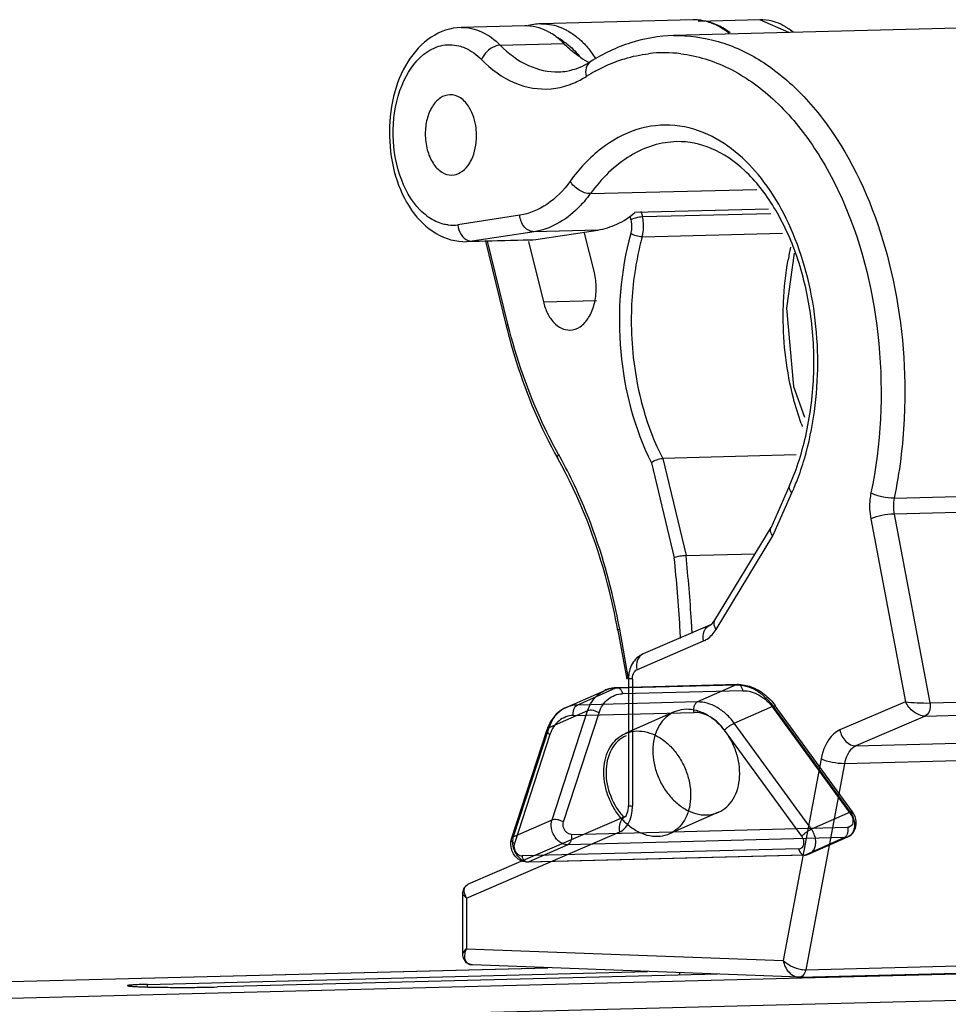
# Model space of a CAD drawing. Units: inches. Extents: x 0 to 160, y 0 to 100.
# Drawn here: x 126 to 131, y 73 to 77 of the extents above; entities that cross this region are included whole.
import ezdxf

# ---------------------------------------------------------------- set-up
doc = ezdxf.new("R2010")
doc.units = ezdxf.units.IN
doc.header["$MEASUREMENT"] = 0
doc.layers.add('02___PRT_ALL_AXES', color=7, linetype='Continuous')

msp = doc.modelspace()

# ---------------------------------------------------------------- linework, layer by layer
at = {"linetype": 'Continuous'}
for p, q in [((129.6323, 77.2067), (128.9232, 77.1885)), ((129.9454, 77.2072), (129.6569, 77.1998)), ((130.0812, 77.1473), (129.9448, 77.2072)), ((128.8485, 77.179), (128.5516, 77.1714)), ((130.9365, 77.1693), (129.5426, 77.1335)), ((128.734, 77.0886), (129.031, 77.0962)), ((129.1547, 76.396), (129.9308, 76.416)), ((129.9851, 76.3238), (129.3628, 76.3078)), ((129.3908, 76.3147), (129.3972, 76.2887)), ((128.8254, 76.2953), (128.5364, 76.2508)), ((129.3393, 76.2913), (129.3435, 76.2745)), ((129.3972, 76.2887), (129.9967, 76.3041)), ((128.8921, 76.2185), (128.6031, 76.174)), ((129.1891, 76.2261), (128.8921, 76.2185)), ((128.9001, 76.1817), (129.1891, 76.2261)), ((128.8742, 76.1793), (128.5772, 76.1717)), ((128.6031, 76.174), (128.5772, 76.1717)), ((128.6031, 76.174), (128.9001, 76.1817)), ((128.6648, 76.174), (128.7623, 75.7787)), ((128.7702, 75.7873), (128.6748, 76.1742)), ((128.8657, 76.1732), (128.9352, 75.8913)), ((128.8742, 76.1793), (128.9001, 76.1817)), ((129.1732, 76.0276), (129.1279, 76.211)), ((129.3963, 76.1946), (130.0513, 76.2114)), ((128.9352, 75.8913), (129.1834, 75.8976)), ((130.1151, 75.1766), (129.492, 75.1606)), ((129.4396, 75.1407), (129.5463, 74.6971)), ((129.492, 75.1606), (129.601, 74.7071)), ((130.084, 75.034), (129.9962, 74.8359)), ((130.0061, 74.7989), (130.0954, 75.0006)), ((130.5722, 74.9752), (131.2428, 74.9924)), ((131.0513, 74.9135), (130.5717, 74.9012)), ((130.5717, 74.9012), (130.7388, 74.0196)), ((130.4629, 74.8789), (130.6247, 74.0252)), ((129.9974, 74.8382), (129.7342, 74.4054)), ((129.7409, 74.3629), (130.0061, 74.7989)), ((129.601, 74.7071), (129.9228, 74.7154)), ((129.7124, 74.3826), (129.4011, 74.2486)), ((129.2829, 74.3574), (129.324, 74.1312)), ((129.3333, 74.1329), (129.2914, 74.3637)), ((129.3717, 74.1747), (129.6829, 74.3087)), ((129.8412, 74.1054), (129.28, 74.0909)), ((129.3324, 74.1328), (129.3324, 73.5401)), ((129.3506, 74.1312), (129.3506, 73.5386)), ((129.0415, 73.9983), (129.2223, 74.0782)), ((129.0927, 74.0096), (129.2736, 74.0895)), ((129.2736, 74.0895), (129.8348, 74.1039)), ((129.8662, 74.0766), (129.305, 74.0622)), ((129.8348, 74.1039), (129.6539, 74.0241)), ((129.6539, 74.0241), (129.0927, 74.0096)), ((130.6247, 74.0252), (130.3189, 73.8934)), ((130.7388, 74.0196), (131.7748, 74.0462)), ((129.1415, 73.9829), (128.9607, 73.9031)), ((128.9756, 73.4741), (129.1415, 73.9829)), ((129.029, 73.4646), (129.1949, 73.9734)), ((129.0761, 73.9611), (129.6373, 73.9755)), ((129.5455, 73.9775), (129.3165, 73.8765)), ((129.8259, 73.9253), (130.0067, 74.0052)), ((130.0067, 74.0052), (130.3675, 73.5099)), ((130.0095, 73.9943), (130.3702, 73.4991)), ((130.378, 73.5116), (130.0173, 74.0069)), ((130.7173, 73.9582), (131.8236, 73.9867)), ((130.1866, 73.43), (129.8259, 73.9253)), ((130.7173, 73.9582), (130.3939, 73.819)), ((128.7866, 73.3863), (128.9526, 73.8951)), ((128.9607, 73.9031), (128.7947, 73.3943)), ((130.1412, 73.398), (129.7805, 73.8932)), ((128.966, 73.8723), (128.8, 73.3635)), ((130.3939, 73.819), (131.7877, 73.8548)), ((130.2313, 73.7586), (130.0547, 72.8176)), ((131.734, 73.7721), (130.3401, 73.7363)), ((130.3401, 73.7363), (130.1597, 72.7748)), ((129.7522, 73.5093), (129.5232, 73.4082)), ((130.3675, 73.5099), (130.1866, 73.43)), ((129.3214, 73.4914), (128.5846, 73.1742)), ((128.7947, 73.3943), (128.9756, 73.4741)), ((128.5764, 73.1095), (129.2919, 73.4175)), ((129.0657, 73.4065), (130.3562, 73.4397)), ((130.3396, 73.3912), (129.049, 73.358)), ((130.1587, 73.3113), (130.3396, 73.3912)), ((130.1758, 73.3151), (130.3567, 73.395)), ((130.1273, 73.3386), (128.8367, 73.3055)), ((129.049, 73.358), (128.8681, 73.2782)), ((130.1523, 73.3099), (128.8618, 73.2767)), ((128.8681, 73.2782), (130.1587, 73.3113)), ((128.5583, 73.134), (128.5583, 73.1342)), ((128.5583, 73.1342), (128.5583, 72.8433)), ((128.5764, 73.1095), (128.5764, 72.8728)), ((128.5764, 72.8728), (130.0547, 72.8176)), ((134.864, 72.8564), (119.8046, 72.4694)), ((124.4377, 72.6677), (128.956, 72.7838)), ((124.4377, 72.6678), (128.9544, 72.7838)), ((130.1291, 72.74), (128.6059, 72.7969)), ((130.1291, 72.74), (131.5229, 72.7758)), ((130.1597, 72.7748), (131.5536, 72.8106)), ((134.9394, 72.7355), (119.88, 72.3485))]:
    msp.add_line(p, q, dxfattribs=at)
for points in [[(130.1059, 76.1187), (130.0693, 75.862), (130.103, 75.4966), (130.1535, 75.3524)], [(128.5866, 73.175), (128.5636, 73.1555), (128.5583, 73.134)], [(128.5583, 72.8433), (128.5591, 72.8341), (128.5735, 72.808), (128.6036, 72.7969)]]:
    msp.add_lwpolyline(points, dxfattribs=at)
for centre, radius, start, end in [((129.6385, 76.9637), 0.2431, 87.4255, 91.4659), ((129.638, 76.9824), 0.2244, 87.2062, 91.4685), ((129.6376, 76.9767), 0.2301, 77.2305, 87.1597), ((129.6384, 76.9605), 0.2463, 85.5698, 87.4288), ((128.8537, 76.9758), 0.2033, 88.8454, 91.4746), ((129.6076, 76.8844), 0.3293, 52.7828, 58.419), ((129.9118, 76.9188), 0.298, 50.7443, 56.4115), ((128.8782, 76.8821), 0.2706, 57.4142, 62.752), ((128.7725, 76.762), 0.4861, 32.8935, 38.8928), ((129.5003, 76.4182), 0.6352, 83.1152, 96.6971), ((129.328, 77.3637), 0.3979, 236.4324, 243.6561), ((129.5573, 76.2761), 0.789, 118.8222, 122.2924), ((129.2147, 76.2439), 0.1879, 4.472, 13.7834), ((128.5102, 76.4221), 0.1733, 263.5324, 278.7091), ((129.2126, 76.2429), 0.19, 350.1015, 0.0598), ((129.2069, 76.2431), 0.1957, 359.9997, 4.5325), ((129.2294, 76.2401), 0.173, 344.7589, 350.0609), ((131.4798, 75.8407), 1.424, 167.6193, 170.0294), ((131.3415, 75.7546), 1.278, 199.7106, 200.3861), ((127.1643, 74.1399), 2.1149, 29.0149, 29.407), ((128.9937, 75.4886), 1.2049, 336.1093, 337.3848), ((130.7615, 74.937), 0.1932, 179.9633, 190.6714), ((120.7031, 73.8164), 8.9424, 3.74187, 5.71641), ((120.705, 73.8162), 8.8851, 3.58424, 5.68977), ((120.6698, 73.814), 8.9758, 3.60497, 3.74323), ((120.6693, 73.8138), 8.9209, 3.25302, 3.58584), ((120.665, 73.8137), 8.9806, 3.4027, 3.60496), ((129.1544, 73.5384), 0.1962, 350.4981, 0.0491)]:
    msp.add_arc(centre, radius, start, end, dxfattribs=at)
for points in [[(128.9232, 77.1885), (128.9011, 77.188), (128.879, 77.1843), (128.8578, 77.178)], [(128.916, 77.1695), (128.8973, 77.1753), (128.8775, 77.1786), (128.8578, 77.179)], [(129.8001, 77.1454), (129.788, 77.1551), (129.7752, 77.164), (129.7618, 77.1718)], [(128.9715, 76.8854), (129, 76.888), (129.0283, 76.8944), (129.0553, 76.9039)], [(129.3435, 76.2745), (129.3469, 76.2604), (129.348, 76.2455), (129.3466, 76.2311)], [(129.3838, 76.2873), (129.3882, 76.288), (129.3927, 76.2886), (129.3972, 76.2887)], [(129.3466, 76.2311), (129.346, 76.224), (129.3447, 76.2169), (129.3429, 76.21)], [(128.5841, 76.1774), (128.5901, 76.1751), (128.5967, 76.1739), (128.6031, 76.174)], [(129.1819, 75.9547), (129.1819, 75.9792), (129.179, 76.0038), (129.1732, 76.0276)], [(130.5722, 74.9752), (130.5696, 74.9627), (130.5683, 74.9499), (130.5683, 74.9371)], [(129.3631, 74.1686), (129.3655, 74.1711), (129.3684, 74.1733), (129.3717, 74.1747)], [(129.2276, 73.6967), (129.2275, 73.6778), (129.2294, 73.6589), (129.233, 73.6404)], [(129.233, 73.6404), (129.2404, 73.6024), (129.2551, 73.5653), (129.2755, 73.5324)], [(129.2755, 73.5324), (129.2856, 73.5161), (129.2973, 73.5007), (129.3103, 73.4865)], [(128.5725, 73.1645), (128.5756, 73.1686), (128.5798, 73.1719), (128.5844, 73.174)], [(128.57, 72.8507), (128.5713, 72.8583), (128.5735, 72.8657), (128.5764, 72.8728)]]:
    msp.add_open_spline(points, degree=3, dxfattribs=at)
for points, knots in [([(128.9232, 77.1885), (128.9329, 77.1888), (128.9724, 77.1873), (129.0112, 77.1752), (129.0377, 77.1618)], [0, 0, 0, 0, 0.245137, 1, 1, 1, 1]), ([(129.7801, 77.165), (129.7705, 77.1708), (129.7325, 77.1915), (129.6895, 77.2036), (129.6574, 77.2061)], [0, 0, 0, 0, 0.257568, 1, 1, 1, 1]), ([(129.7618, 77.1718), (129.7559, 77.1752), (129.7327, 77.1877), (129.7075, 77.1968), (129.6884, 77.2011)], [0, 0, 0, 0, 0.257482, 1, 1, 1, 1]), ([(130.0216, 77.1948), (130.0154, 77.197), (129.9907, 77.2046), (129.9646, 77.2077), (129.9454, 77.2072)], [0, 0, 0, 0, 0.254841, 1, 1, 1, 1]), ([(130.0766, 77.167), (130.0722, 77.17), (130.0548, 77.1809), (130.036, 77.1897), (130.0216, 77.1948)], [0, 0, 0, 0, 0.257022, 1, 1, 1, 1]), ([(128.5516, 77.1714), (128.5027, 77.1701), (128.4009, 77.1343), (128.2911, 77.0117), (128.2272, 76.847), (128.2097, 76.6623), (128.2368, 76.4788), (128.309, 76.3177), (128.4249, 76.201), (128.5284, 76.1705), (128.5772, 76.1717)], [0, 0, 0, 0, 0.10974, 0.228289, 0.359391, 0.500084, 0.640779, 0.771806, 0.890276, 1, 1, 1, 1]), ([(128.5516, 77.1714), (128.5839, 77.1722), (128.6532, 77.1566), (128.7089, 77.1142), (128.734, 77.0886)], [0, 0, 0, 0, 0.473571, 1, 1, 1, 1]), ([(128.9756, 77.1416), (128.9708, 77.1446), (128.952, 77.1558), (128.9316, 77.1647), (128.916, 77.1695)], [0, 0, 0, 0, 0.257336, 1, 1, 1, 1]), ([(129.031, 77.0962), (129.0267, 77.1006), (129.0095, 77.1172), (128.9905, 77.132), (128.9756, 77.1416)], [0, 0, 0, 0, 0.258389, 1, 1, 1, 1]), ([(129.0377, 77.1618), (129.0429, 77.1592), (129.0637, 77.1478), (129.0832, 77.134), (129.0969, 77.1224)], [0, 0, 0, 0, 0.242946, 1, 1, 1, 1]), ([(128.3774, 77.0463), (128.4006, 77.0648), (128.4534, 77.0932), (128.5139, 77.0926), (128.541, 77.0856)], [0, 0, 0, 0, 0.514141, 1, 1, 1, 1]), ([(129.0239, 77.11), (129.031, 77.1055), (129.0597, 77.0853), (129.0849, 77.0603), (129.102, 77.0398)], [0, 0, 0, 0, 0.238687, 1, 1, 1, 1]), ([(129.108, 77.0321), (129.1012, 77.0366), (129.0739, 77.0558), (129.0487, 77.0781), (129.031, 77.0962)], [0, 0, 0, 0, 0.242613, 1, 1, 1, 1]), ([(129.0969, 77.1224), (129.1017, 77.1184), (129.1211, 77.1014), (129.1386, 77.0824), (129.1509, 77.0672)], [0, 0, 0, 0, 0.24231, 1, 1, 1, 1]), ([(129.5426, 77.1335), (129.4753, 77.1317), (129.3383, 77.1082), (129.2132, 77.0484), (129.1544, 77.0112)], [0, 0, 0, 0, 0.491694, 1, 1, 1, 1]), ([(129.5426, 77.1335), (129.6126, 77.1353), (129.7579, 77.1154), (129.9634, 77.0188), (130.151, 76.8616), (130.3768, 76.5707), (130.5704, 76.0994), (130.6219, 75.6853), (130.6219, 75.4703)], [0, 0, 0, 0, 0.096562, 0.198407, 0.309319, 0.430985, 0.703399, 1, 1, 1, 1]), ([(128.3609, 76.3186), (128.3169, 76.3635), (128.2515, 76.4874), (128.224, 76.6935), (128.2591, 76.8945), (128.3312, 77.0096), (128.3774, 77.0463)], [0, 0, 0, 0, 0.238109, 0.510467, 0.77655, 1, 1, 1, 1]), ([(128.541, 77.0856), (128.5505, 77.0832), (128.5899, 77.0697), (128.6245, 77.044), (128.6467, 77.0213)], [0, 0, 0, 0, 0.235709, 1, 1, 1, 1]), ([(128.734, 77.0886), (128.7254, 77.0884), (128.6882, 77.079), (128.6577, 77.0484), (128.6467, 77.0213)], [0, 0, 0, 0, 0.228018, 1, 1, 1, 1]), ([(128.734, 77.0886), (128.7718, 77.0501), (128.8553, 76.9865), (128.9593, 76.9631), (129.0077, 76.9644)], [0, 0, 0, 0, 0.526413, 1, 1, 1, 1]), ([(129.2782, 77.0135), (129.2903, 77.018), (129.3385, 77.034), (129.3885, 77.0446), (129.4262, 77.049)], [0, 0, 0, 0, 0.253182, 1, 1, 1, 1]), ([(129.5764, 77.0488), (129.6532, 77.0395), (129.8108, 76.99), (130.0208, 76.8398), (130.2026, 76.6227), (130.4029, 76.2482), (130.5334, 75.6923), (130.5108, 75.2272), (130.4637, 74.9995)], [0, 0, 0, 0, 0.094681, 0.197814, 0.312351, 0.438452, 0.715219, 1, 1, 1, 1]), ([(128.6467, 77.0213), (128.6911, 76.9761), (128.7905, 76.9018), (128.9148, 76.8802), (128.9715, 76.8854)], [0, 0, 0, 0, 0.526724, 1, 1, 1, 1]), ([(129.0077, 76.9644), (129.0201, 76.9647), (129.0717, 76.9697), (129.1211, 76.9902), (129.1544, 77.0112)], [0, 0, 0, 0, 0.238812, 1, 1, 1, 1]), ([(129.1544, 77.0112), (129.1448, 77.0052), (129.1301, 76.9821), (129.1323, 76.9561), (129.1358, 76.9431)], [0, 0, 0, 0, 0.454736, 1, 1, 1, 1]), ([(129.177, 76.9674), (129.1852, 76.9719), (129.218, 76.9892), (129.2522, 77.0041), (129.2782, 77.0135)], [0, 0, 0, 0, 0.25349, 1, 1, 1, 1]), ([(129.0553, 76.9039), (129.0622, 76.9063), (129.0901, 76.917), (129.1167, 76.9311), (129.1358, 76.9431)], [0, 0, 0, 0, 0.245227, 1, 1, 1, 1]), ([(128.499, 76.8574), (128.4834, 76.857), (128.4497, 76.8448), (128.4129, 76.8019), (128.3894, 76.7428), (128.3841, 76.6979), (128.3841, 76.6745)], [0, 0, 0, 0, 0.198518, 0.429821, 0.701533, 1, 1, 1, 1]), ([(128.5896, 76.7975), (128.579, 76.8149), (128.5542, 76.8448), (128.5161, 76.8579), (128.499, 76.8574)], [0, 0, 0, 0, 0.543274, 1, 1, 1, 1]), ([(128.6235, 76.6655), (128.6235, 76.6775), (128.6207, 76.7231), (128.6071, 76.7687), (128.5896, 76.7975)], [0, 0, 0, 0, 0.263064, 1, 1, 1, 1]), ([(129.7225, 76.6626), (129.6684, 76.69), (129.5507, 76.7265), (129.3645, 76.7053), (129.1932, 76.6101), (129.1017, 76.5109), (129.0604, 76.4542)], [0, 0, 0, 0, 0.240077, 0.473803, 0.722263, 1, 1, 1, 1]), ([(128.3841, 76.6745), (128.3841, 76.6496), (128.39, 76.6018), (128.4159, 76.5391), (128.4559, 76.494), (128.4922, 76.4821), (128.5086, 76.4825)], [0, 0, 0, 0, 0.297682, 0.571041, 0.803088, 1, 1, 1, 1]), ([(128.5822, 76.5254), (128.589, 76.5343), (128.6143, 76.5768), (128.6235, 76.6275), (128.6235, 76.6655)], [0, 0, 0, 0, 0.227525, 1, 1, 1, 1]), ([(129.5586, 76.6386), (129.5214, 76.6377), (129.4453, 76.6251), (129.2966, 76.5572), (129.2053, 76.4656), (129.1547, 76.396)], [0, 0, 0, 0, 0.229784, 0.46907, 1, 1, 1, 1]), ([(130.084, 75.034), (130.119, 75.113), (130.1721, 75.2857), (130.2051, 75.5582), (130.1894, 75.837), (130.128, 76.1003), (130.0244, 76.3276), (129.8896, 76.504), (129.7306, 76.6144), (129.6127, 76.64), (129.5586, 76.6386)], [0, 0, 0, 0, 0.13545, 0.280967, 0.428507, 0.571045, 0.702322, 0.817445, 0.915025, 1, 1, 1, 1]), ([(130.1533, 75.1592), (130.1957, 75.3032), (130.2356, 75.6071), (130.1865, 75.9821), (130.0863, 76.2558), (129.9615, 76.4766), (129.8252, 76.6105), (129.7225, 76.6626)], [0, 0, 0, 0, 0.270316, 0.543469, 0.672538, 0.792594, 1, 1, 1, 1]), ([(128.5086, 76.4825), (128.5223, 76.4829), (128.5514, 76.4921), (128.5728, 76.5131), (128.5822, 76.5254)], [0, 0, 0, 0, 0.468374, 1, 1, 1, 1]), ([(129.0604, 76.4542), (129.0303, 76.4128), (128.9622, 76.3415), (128.8701, 76.3022), (128.8254, 76.2953)], [0, 0, 0, 0, 0.53125, 1, 1, 1, 1]), ([(129.1547, 76.396), (129.1363, 76.3956), (129.0986, 76.4099), (129.0701, 76.4371), (129.0604, 76.4542)], [0, 0, 0, 0, 0.483723, 1, 1, 1, 1]), ([(129.1547, 76.396), (129.1502, 76.3899), (129.1322, 76.3661), (129.1125, 76.3438), (129.0967, 76.3282)], [0, 0, 0, 0, 0.256579, 1, 1, 1, 1]), ([(128.4016, 76.2843), (128.398, 76.2868), (128.3836, 76.2971), (128.3703, 76.309), (128.3609, 76.3186)], [0, 0, 0, 0, 0.242991, 1, 1, 1, 1]), ([(129.0967, 76.3282), (129.0677, 76.2995), (129.0048, 76.2507), (128.9292, 76.2242), (128.8921, 76.2185)], [0, 0, 0, 0, 0.520954, 1, 1, 1, 1]), ([(128.4907, 76.2499), (128.483, 76.2508), (128.4514, 76.2565), (128.4217, 76.2707), (128.4016, 76.2843)], [0, 0, 0, 0, 0.241542, 1, 1, 1, 1]), ([(128.8921, 76.2185), (128.884, 76.2183), (128.8667, 76.2225), (128.8378, 76.2463), (128.8269, 76.2756), (128.8254, 76.2953)], [0, 0, 0, 0, 0.220253, 0.462456, 1, 1, 1, 1]), ([(129.1891, 76.2261), (129.2199, 76.2309), (129.2825, 76.2506), (129.3371, 76.2865), (129.3628, 76.3078)], [0, 0, 0, 0, 0.48385, 1, 1, 1, 1]), ([(129.3435, 76.2745), (129.3461, 76.276), (129.3589, 76.2819), (129.3728, 76.2856), (129.3838, 76.2873)], [0, 0, 0, 0, 0.211963, 1, 1, 1, 1]), ([(128.5364, 76.2508), (128.5377, 76.2348), (128.5469, 76.2046), (128.5708, 76.1824), (128.5841, 76.1774)], [0, 0, 0, 0, 0.530233, 1, 1, 1, 1]), ([(129.3429, 76.21), (129.2942, 76.0319), (129.2661, 75.6615), (129.3584, 75.3), (129.4396, 75.1407)], [0, 0, 0, 0, 0.508044, 1, 1, 1, 1]), ([(129.3963, 76.1946), (129.3868, 76.1944), (129.3682, 76.1979), (129.3504, 76.2047), (129.3429, 76.21)], [0, 0, 0, 0, 0.507899, 1, 1, 1, 1]), ([(129.3963, 76.1946), (129.3879, 76.1637), (129.3579, 76.0359), (129.3455, 75.904), (129.3455, 75.8048)], [0, 0, 0, 0, 0.24424, 1, 1, 1, 1]), ([(130.0546, 75.8231), (130.0546, 75.8454), (130.0565, 75.9338), (130.0658, 76.0221), (130.0773, 76.0872)], [0, 0, 0, 0, 0.252308, 1, 1, 1, 1]), ([(129.0593, 75.7595), (129.0759, 75.7599), (129.1119, 75.773), (129.1512, 75.8187), (129.1763, 75.8818), (129.1819, 75.9297), (129.1819, 75.9547)], [0, 0, 0, 0, 0.198524, 0.429832, 0.70154, 1, 1, 1, 1]), ([(128.9352, 75.8913), (128.9398, 75.8726), (128.9521, 75.838), (128.9808, 75.7947), (129.0172, 75.7659), (129.046, 75.7592), (129.0593, 75.7595)], [0, 0, 0, 0, 0.296914, 0.56258, 0.793441, 1, 1, 1, 1]), ([(129.3455, 75.8048), (129.3455, 75.7472), (129.3576, 75.5263), (129.4169, 75.3061), (129.492, 75.1606)], [0, 0, 0, 0, 0.260297, 1, 1, 1, 1]), ([(130.1384, 75.3235), (130.1245, 75.3623), (130.0751, 75.5243), (130.0546, 75.6949), (130.0546, 75.8231)], [0, 0, 0, 0, 0.24307, 1, 1, 1, 1]), ([(128.7623, 75.7787), (128.7622, 75.7793), (128.763, 75.7835), (128.7673, 75.7856), (128.7702, 75.7873)], [0, 0, 0, 0, 0.15424, 1, 1, 1, 1]), ([(128.7623, 75.7787), (128.7761, 75.7228), (128.8357, 75.5094), (128.9221, 75.3028), (129.0027, 75.1598)], [0, 0, 0, 0, 0.259479, 1, 1, 1, 1]), ([(129.0067, 75.1784), (128.981, 75.2239), (128.8813, 75.4181), (128.81, 75.6263), (128.7702, 75.7873)], [0, 0, 0, 0, 0.239836, 1, 1, 1, 1]), ([(130.6219, 75.4703), (130.6219, 75.4282), (130.6178, 75.2623), (130.5973, 75.0966), (130.5722, 74.9752)], [0, 0, 0, 0, 0.253083, 1, 1, 1, 1]), ([(129.0027, 75.1598), (129.002, 75.161), (129.0001, 75.1675), (129.0036, 75.1741), (129.0067, 75.1784)], [0, 0, 0, 0, 0.205736, 1, 1, 1, 1]), ([(129.0994, 74.9943), (129.0927, 75.009), (129.066, 75.0671), (129.0369, 75.124), (129.0138, 75.1657)], [0, 0, 0, 0, 0.253559, 1, 1, 1, 1]), ([(129.2829, 74.3574), (129.2697, 74.4305), (129.2086, 74.7078), (129.1057, 74.9771), (129.0027, 75.1598)], [0, 0, 0, 0, 0.261443, 1, 1, 1, 1]), ([(129.4396, 75.1407), (129.4467, 75.1468), (129.4639, 75.1554), (129.4824, 75.1604), (129.492, 75.1606)], [0, 0, 0, 0, 0.493424, 1, 1, 1, 1]), ([(130.106, 75.0252), (130.1104, 75.036), (130.128, 75.08), (130.1432, 75.1249), (130.1533, 75.1592)], [0, 0, 0, 0, 0.245722, 1, 1, 1, 1]), ([(130.0954, 75.0006), (130.0928, 75.0034), (130.0854, 75.0125), (130.0807, 75.0265), (130.084, 75.034)], [0, 0, 0, 0, 0.318961, 1, 1, 1, 1]), ([(129.2914, 74.3637), (129.2812, 74.4194), (129.2359, 74.6347), (129.1662, 74.8452), (129.0994, 74.9943)], [0, 0, 0, 0, 0.257366, 1, 1, 1, 1]), ([(130.4637, 74.9995), (130.4617, 74.9897), (130.4556, 74.9498), (130.4573, 74.9087), (130.4629, 74.8789)], [0, 0, 0, 0, 0.247199, 1, 1, 1, 1]), ([(130.5722, 74.9752), (130.5531, 74.9747), (130.5159, 74.9802), (130.4797, 74.9908), (130.4637, 74.9995)], [0, 0, 0, 0, 0.511838, 1, 1, 1, 1]), ([(130.5717, 74.9012), (130.5525, 74.9007), (130.5157, 74.8951), (130.4794, 74.886), (130.4629, 74.8789)], [0, 0, 0, 0, 0.515454, 1, 1, 1, 1]), ([(130.0061, 74.7989), (130.0036, 74.8021), (129.9964, 74.8126), (129.9926, 74.8276), (129.9962, 74.8359)], [0, 0, 0, 0, 0.30925, 1, 1, 1, 1]), ([(129.601, 74.7071), (129.5914, 74.7069), (129.573, 74.7044), (129.5547, 74.7002), (129.5463, 74.6971)], [0, 0, 0, 0, 0.516803, 1, 1, 1, 1]), ([(129.6829, 74.3087), (129.6801, 74.3237), (129.6804, 74.3534), (129.7006, 74.3775), (129.7124, 74.3826)], [0, 0, 0, 0, 0.543971, 1, 1, 1, 1]), ([(129.7124, 74.3826), (129.7136, 74.3831), (129.7228, 74.3885), (129.7294, 74.3975), (129.7342, 74.4054)], [0, 0, 0, 0, 0.126255, 1, 1, 1, 1]), ([(129.7342, 74.4054), (129.7332, 74.4037), (129.7296, 74.3957), (129.7305, 74.3863), (129.7325, 74.38)], [0, 0, 0, 0, 0.230496, 1, 1, 1, 1]), ([(129.2914, 74.3637), (129.2891, 74.3628), (129.2861, 74.3616), (129.2827, 74.3586), (129.2829, 74.3574)], [0, 0, 0, 0, 0.678245, 1, 1, 1, 1]), ([(129.6829, 74.3087), (129.6885, 74.3111), (129.7121, 74.3241), (129.7302, 74.3453), (129.7409, 74.3629)], [0, 0, 0, 0, 0.229855, 1, 1, 1, 1]), ([(129.7325, 74.38), (129.7329, 74.3786), (129.7351, 74.3726), (129.7382, 74.3669), (129.7409, 74.3629)], [0, 0, 0, 0, 0.233573, 1, 1, 1, 1]), ([(129.4011, 74.2486), (129.3799, 74.2395), (129.3432, 74.2045), (129.3324, 74.1565), (129.3324, 74.1328)], [0, 0, 0, 0, 0.493868, 1, 1, 1, 1]), ([(129.4011, 74.2486), (129.3894, 74.2436), (129.3692, 74.2195), (129.3688, 74.1897), (129.3717, 74.1747)], [0, 0, 0, 0, 0.455929, 1, 1, 1, 1]), ([(129.3506, 74.1312), (129.3506, 74.1349), (129.3516, 74.1481), (129.3565, 74.1616), (129.3631, 74.1686)], [0, 0, 0, 0, 0.275072, 1, 1, 1, 1]), ([(129.3506, 74.1312), (129.348, 74.1313), (129.3437, 74.1316), (129.3376, 74.1317), (129.3349, 74.1324), (129.3324, 74.1324), (129.3324, 74.1328)], [0, 0, 0, 0, 0.4247, 0.73895, 0.931718, 1, 1, 1, 1]), ([(129.8662, 74.0766), (129.8653, 74.0814), (129.8625, 74.09), (129.8551, 74.1005), (129.8451, 74.1062), (129.8378, 74.1052), (129.8348, 74.1039)], [0, 0, 0, 0, 0.305239, 0.570211, 0.792563, 1, 1, 1, 1]), ([(129.8412, 74.1054), (129.8625, 74.1059), (129.9077, 74.0979), (129.969, 74.0626), (130.0026, 74.027), (130.0173, 74.0069)], [0, 0, 0, 0, 0.306374, 0.642042, 1, 1, 1, 1]), ([(129.1415, 73.9829), (129.1465, 73.9982), (129.1598, 74.0268), (129.1906, 74.0615), (129.2297, 74.0838), (129.259, 74.0891), (129.2736, 74.0895)], [0, 0, 0, 0, 0.266705, 0.516315, 0.756997, 1, 1, 1, 1]), ([(129.1949, 73.9734), (129.1991, 73.9861), (129.2102, 74.01), (129.2358, 74.0389), (129.2684, 74.0575), (129.2928, 74.0619), (129.305, 74.0622)], [0, 0, 0, 0, 0.266684, 0.516315, 0.757017, 1, 1, 1, 1]), ([(129.28, 74.0909), (129.2733, 74.0908), (129.26, 74.0896), (129.2407, 74.0853), (129.2283, 74.0808), (129.2223, 74.0782)], [0, 0, 0, 0, 0.338233, 0.670587, 1, 1, 1, 1]), ([(129.2736, 74.0895), (129.2766, 74.0908), (129.2839, 74.0917), (129.2939, 74.0861), (129.3013, 74.0756), (129.3041, 74.0669), (129.305, 74.0622)], [0, 0, 0, 0, 0.207437, 0.429789, 0.694761, 1, 1, 1, 1]), ([(129.8348, 74.1039), (129.8502, 74.1043), (129.8825, 74.0999), (129.9286, 74.08), (129.9714, 74.0479), (129.9957, 74.0203), (130.0067, 74.0052)], [0, 0, 0, 0, 0.225107, 0.466905, 0.726248, 1, 1, 1, 1]), ([(129.8662, 74.0766), (129.8791, 74.077), (129.9059, 74.0733), (129.9443, 74.0567), (129.98, 74.03), (130.0003, 74.007), (130.0095, 73.9943)], [0, 0, 0, 0, 0.225088, 0.466906, 0.726271, 1, 1, 1, 1]), ([(129.6539, 74.0241), (129.6506, 74.0226), (129.6442, 74.017), (129.6383, 74.0051), (129.6356, 73.9907), (129.6363, 73.9806), (129.6373, 73.9755)], [0, 0, 0, 0, 0.203379, 0.445692, 0.718476, 1, 1, 1, 1]), ([(129.8259, 73.9253), (129.8148, 73.9405), (129.7905, 73.9681), (129.7477, 74.0001), (129.7016, 74.0201), (129.6694, 74.0245), (129.6539, 74.0241)], [0, 0, 0, 0, 0.273752, 0.533095, 0.774893, 1, 1, 1, 1]), ([(130.6247, 74.0252), (130.6426, 74.0223), (130.6808, 74.0205), (130.7188, 74.0189), (130.7388, 74.0196)], [0, 0, 0, 0, 0.476672, 1, 1, 1, 1]), ([(130.7173, 73.9582), (130.6982, 73.9577), (130.6594, 73.9757), (130.6333, 74.0068), (130.6247, 74.0252)], [0, 0, 0, 0, 0.484408, 1, 1, 1, 1]), ([(130.7387, 74.0196), (130.7399, 74.0134), (130.7413, 73.9917), (130.732, 73.9646), (130.7173, 73.9582)], [0, 0, 0, 0, 0.281651, 1, 1, 1, 1]), ([(129.0415, 73.9983), (129.028, 73.9924), (129.0021, 73.9759), (128.9713, 73.9401), (128.9577, 73.9108), (128.9526, 73.8951)], [0, 0, 0, 0, 0.316305, 0.646777, 1, 1, 1, 1]), ([(129.0927, 74.0096), (129.0781, 74.0093), (129.0488, 74.004), (129.0097, 73.9817), (128.9789, 73.947), (128.9656, 73.9184), (128.9607, 73.9031)], [0, 0, 0, 0, 0.243003, 0.483685, 0.733295, 1, 1, 1, 1]), ([(129.0761, 73.9611), (129.0751, 73.9661), (129.0744, 73.9763), (129.0771, 73.9907), (129.083, 74.0026), (129.0894, 74.0081), (129.0927, 74.0096)], [0, 0, 0, 0, 0.281524, 0.554308, 0.796621, 1, 1, 1, 1]), ([(129.1949, 73.9734), (129.1909, 73.9762), (129.1819, 73.9808), (129.1676, 73.985), (129.1538, 73.9861), (129.1451, 73.9845), (129.1415, 73.9829)], [0, 0, 0, 0, 0.263814, 0.537558, 0.790952, 1, 1, 1, 1]), ([(129.8458, 73.7485), (129.8419, 73.7686), (129.8303, 73.8082), (129.8028, 73.8631), (129.7666, 73.9112), (129.7237, 73.9499), (129.6764, 73.9769), (129.6271, 73.9908), (129.5784, 73.9901), (129.5337, 73.9746), (129.496, 73.9451), (129.4676, 73.9039), (129.4501, 73.8534), (129.4442, 73.7968), (129.4481, 73.7579), (129.4519, 73.7384)], [0, 0, 0, 0, 0.087256, 0.174975, 0.260794, 0.342369, 0.419438, 0.491226, 0.558483, 0.623643, 0.689683, 0.759143, 0.834375, 0.915117, 1, 1, 1, 1]), ([(129.7805, 73.8932), (129.7713, 73.9059), (129.7511, 73.9289), (129.7154, 73.9556), (129.677, 73.9722), (129.6501, 73.9759), (129.6373, 73.9755)], [0, 0, 0, 0, 0.273729, 0.533094, 0.774912, 1, 1, 1, 1]), ([(130.0067, 74.0052), (130.0092, 74.0062), (130.0123, 74.0084), (130.0191, 74.0066), (130.0145, 73.9995), (130.0118, 73.9966), (130.0095, 73.9943)], [0, 0, 0, 0, 0.305471, 0.436079, 0.6264, 1, 1, 1, 1]), ([(129.0761, 73.9611), (129.0639, 73.9608), (129.0394, 73.9564), (129.0068, 73.9378), (128.9812, 73.9089), (128.9701, 73.8851), (128.966, 73.8723)], [0, 0, 0, 0, 0.242983, 0.483685, 0.733316, 1, 1, 1, 1]), ([(129.7805, 73.8932), (129.7837, 73.8964), (129.7909, 73.9028), (129.8024, 73.9116), (129.8142, 73.9193), (129.8221, 73.9237), (129.8259, 73.9253)], [0, 0, 0, 0, 0.241253, 0.514844, 0.780678, 1, 1, 1, 1]), ([(128.9607, 73.9031), (128.9579, 73.9019), (128.9528, 73.8984), (128.9513, 73.8888), (128.9568, 73.8796), (128.9625, 73.8747), (128.966, 73.8723)], [0, 0, 0, 0, 0.226732, 0.428266, 0.677873, 1, 1, 1, 1]), ([(129.2229, 73.6373), (129.2192, 73.6568), (129.2153, 73.6955), (129.221, 73.7517), (129.2382, 73.8019), (129.2662, 73.8431), (129.3036, 73.8729), (129.3482, 73.8888), (129.3968, 73.8899), (129.4461, 73.8764), (129.4936, 73.8496), (129.5368, 73.811), (129.5734, 73.7627), (129.6012, 73.7074), (129.6129, 73.6676), (129.6168, 73.6474)], [0, 0, 0, 0, 0.084571, 0.164684, 0.239342, 0.308481, 0.374546, 0.439798, 0.506965, 0.578494, 0.655458, 0.737431, 0.823966, 0.912412, 1, 1, 1, 1]), ([(130.3189, 73.8934), (130.3081, 73.8887), (130.2618, 73.8573), (130.2392, 73.8009), (130.2313, 73.7586)], [0, 0, 0, 0, 0.214573, 1, 1, 1, 1]), ([(130.3189, 73.8934), (130.3226, 73.8737), (130.3398, 73.8383), (130.3767, 73.8186), (130.3939, 73.819)], [0, 0, 0, 0, 0.538157, 1, 1, 1, 1]), ([(129.3216, 73.8667), (129.3073, 73.8604), (129.2803, 73.8422), (129.2389, 73.7871), (129.2277, 73.7328), (129.2276, 73.6967)], [0, 0, 0, 0, 0.22867, 0.468448, 1, 1, 1, 1]), ([(130.3939, 73.819), (130.3873, 73.8162), (130.3589, 73.7969), (130.345, 73.7623), (130.3401, 73.7363)], [0, 0, 0, 0, 0.214573, 1, 1, 1, 1]), ([(129.4519, 73.7384), (129.4558, 73.7183), (129.4674, 73.6787), (129.4949, 73.6237), (129.5311, 73.5756), (129.574, 73.537), (129.6213, 73.5099), (129.6706, 73.4961), (129.7193, 73.4968), (129.764, 73.5123), (129.8017, 73.5417), (129.8301, 73.583), (129.8476, 73.6334), (129.8535, 73.69), (129.8496, 73.729), (129.8458, 73.7485)], [0, 0, 0, 0, 0.087256, 0.174975, 0.260794, 0.342369, 0.419438, 0.491226, 0.558483, 0.623643, 0.689683, 0.759143, 0.834375, 0.915117, 1, 1, 1, 1]), ([(130.3401, 73.7363), (130.321, 73.7358), (130.2839, 73.7408), (130.2475, 73.7505), (130.2313, 73.7586)], [0, 0, 0, 0, 0.5129, 1, 1, 1, 1]), ([(129.6168, 73.6474), (129.6206, 73.6279), (129.6245, 73.5893), (129.6188, 73.533), (129.6016, 73.4829), (129.5736, 73.4416), (129.5362, 73.4118), (129.4916, 73.3959), (129.443, 73.3948), (129.3936, 73.4083), (129.3462, 73.4351), (129.3029, 73.4737), (129.2664, 73.522), (129.2386, 73.5773), (129.2268, 73.6171), (129.2229, 73.6373)], [0, 0, 0, 0, 0.084571, 0.164684, 0.239342, 0.308481, 0.374546, 0.439798, 0.506965, 0.578494, 0.655458, 0.737431, 0.823966, 0.912412, 1, 1, 1, 1]), ([(129.3188, 73.4899), (129.3226, 73.4943), (129.33, 73.5107), (129.3324, 73.5283), (129.3324, 73.5401)], [0, 0, 0, 0, 0.328165, 1, 1, 1, 1]), ([(129.3324, 73.5401), (129.3324, 73.5396), (129.3354, 73.5398), (129.3366, 73.5393), (129.338, 73.5392)], [0, 0, 0, 0, 0.260469, 1, 1, 1, 1]), ([(129.338, 73.5392), (129.3389, 73.5392), (129.343, 73.5389), (129.3472, 73.5387), (129.3506, 73.5386)], [0, 0, 0, 0, 0.20022, 1, 1, 1, 1]), ([(130.3675, 73.5099), (130.3721, 73.5035), (130.3797, 73.49), (130.3864, 73.4681), (130.388, 73.4461), (130.3842, 73.4251), (130.3745, 73.407), (130.3589, 73.3944), (130.346, 73.3914), (130.3396, 73.3912)], [0, 0, 0, 0, 0.159615, 0.312312, 0.461759, 0.604026, 0.740622, 0.869132, 1, 1, 1, 1]), ([(130.3567, 73.395), (130.3689, 73.4004), (130.3912, 73.4214), (130.3993, 73.4677), (130.3876, 73.4984), (130.378, 73.5116)], [0, 0, 0, 0, 0.30078, 0.633394, 1, 1, 1, 1]), ([(130.3702, 73.4991), (130.3725, 73.5013), (130.3751, 73.5043), (130.3798, 73.5111), (130.3731, 73.5133), (130.3699, 73.511), (130.3675, 73.5099)], [0, 0, 0, 0, 0.370154, 0.560321, 0.688138, 1, 1, 1, 1]), ([(129.049, 73.358), (129.0427, 73.3579), (129.0297, 73.3601), (129.0117, 73.3697), (128.9957, 73.3845), (128.9826, 73.4039), (128.974, 73.4267), (128.9709, 73.4508), (128.9732, 73.4668), (128.9756, 73.4741)], [0, 0, 0, 0, 0.12122, 0.247904, 0.38706, 0.536534, 0.695484, 0.851331, 1, 1, 1, 1]), ([(128.9756, 73.4741), (128.9791, 73.4757), (128.9876, 73.4772), (129.0012, 73.4762), (129.0156, 73.4722), (129.0248, 73.4675), (129.029, 73.4646)], [0, 0, 0, 0, 0.206012, 0.452091, 0.728036, 1, 1, 1, 1]), ([(129.0657, 73.4065), (129.0619, 73.4065), (129.0539, 73.4082), (129.0433, 73.4152), (129.0346, 73.4256), (129.0288, 73.4382), (129.0265, 73.4516), (129.0277, 73.4606), (129.029, 73.4646)], [0, 0, 0, 0, 0.145923, 0.307032, 0.481083, 0.660614, 0.836277, 1, 1, 1, 1]), ([(129.2919, 73.4175), (129.2891, 73.4325), (129.2894, 73.4622), (129.3096, 73.4863), (129.3214, 73.4914)], [0, 0, 0, 0, 0.543971, 1, 1, 1, 1]), ([(129.2919, 73.4175), (129.2989, 73.4205), (129.329, 73.4412), (129.3432, 73.4783), (129.3479, 73.506)], [0, 0, 0, 0, 0.213914, 1, 1, 1, 1]), ([(130.3702, 73.4991), (130.373, 73.4953), (130.3774, 73.4869), (130.3805, 73.4735), (130.3798, 73.4606), (130.3752, 73.4494), (130.3669, 73.4416), (130.3598, 73.4398), (130.3562, 73.4397)], [0, 0, 0, 0, 0.19092, 0.378423, 0.55349, 0.711768, 0.856691, 1, 1, 1, 1]), ([(130.1866, 73.43), (130.1829, 73.4284), (130.1751, 73.4242), (130.1634, 73.4166), (130.1518, 73.4077), (130.1445, 73.4013), (130.1412, 73.398)], [0, 0, 0, 0, 0.216077, 0.474438, 0.750855, 1, 1, 1, 1]), ([(130.1587, 73.3113), (130.1646, 73.3115), (130.1763, 73.314), (130.1911, 73.3246), (130.2014, 73.3406), (130.2068, 73.361), (130.2063, 73.3842), (130.1998, 73.4082), (130.1916, 73.4231), (130.1866, 73.43)], [0, 0, 0, 0, 0.120316, 0.23568, 0.360264, 0.499239, 0.657595, 0.826077, 1, 1, 1, 1]), ([(130.3396, 73.3912), (130.3429, 73.3927), (130.3492, 73.3981), (130.3551, 73.4098), (130.3579, 73.4242), (130.3572, 73.4345), (130.3562, 73.4397)], [0, 0, 0, 0, 0.200512, 0.435696, 0.710135, 1, 1, 1, 1]), ([(128.8618, 73.2767), (128.8464, 73.2763), (128.8128, 73.2886), (128.7828, 73.3322), (128.7812, 73.3698), (128.7866, 73.3863)], [0, 0, 0, 0, 0.306617, 0.653189, 1, 1, 1, 1]), ([(128.8, 73.3635), (128.7965, 73.3659), (128.7908, 73.3708), (128.7854, 73.38), (128.7869, 73.3896), (128.792, 73.3931), (128.7947, 73.3943)], [0, 0, 0, 0, 0.322127, 0.571734, 0.773268, 1, 1, 1, 1]), ([(128.7947, 73.3943), (128.7925, 73.3874), (128.7901, 73.3724), (128.7925, 73.3494), (128.8004, 73.3268), (128.8131, 73.3066), (128.8294, 73.2907), (128.8481, 73.2804), (128.8617, 73.278), (128.8681, 73.2782)], [0, 0, 0, 0, 0.138654, 0.28749, 0.441663, 0.59491, 0.741203, 0.87642, 1, 1, 1, 1]), ([(129.0657, 73.4065), (129.0667, 73.4016), (129.0673, 73.3916), (129.0648, 73.3773), (129.059, 73.3653), (129.0525, 73.3596), (129.049, 73.358)], [0, 0, 0, 0, 0.277885, 0.544282, 0.790058, 1, 1, 1, 1]), ([(130.1273, 73.3386), (130.1308, 73.3387), (130.138, 73.3406), (130.1463, 73.3483), (130.1509, 73.3595), (130.1516, 73.3725), (130.1484, 73.3859), (130.144, 73.3942), (130.1412, 73.398)], [0, 0, 0, 0, 0.14329, 0.2882, 0.446469, 0.621537, 0.809054, 1, 1, 1, 1]), ([(128.8, 73.3635), (128.7987, 73.3595), (128.7976, 73.3506), (128.7998, 73.3371), (128.8056, 73.3245), (128.8143, 73.3141), (128.8249, 73.3071), (128.833, 73.3054), (128.8367, 73.3055)], [0, 0, 0, 0, 0.1637, 0.339347, 0.518874, 0.692931, 0.854057, 1, 1, 1, 1]), ([(130.1273, 73.3386), (130.1282, 73.334), (130.1309, 73.3254), (130.1382, 73.315), (130.1481, 73.3091), (130.1556, 73.31), (130.1587, 73.3113)], [0, 0, 0, 0, 0.301545, 0.560981, 0.786521, 1, 1, 1, 1]), ([(128.8681, 73.2782), (128.8651, 73.2769), (128.8579, 73.2759), (128.8478, 73.2816), (128.8405, 73.292), (128.8377, 73.3007), (128.8367, 73.3055)], [0, 0, 0, 0, 0.207437, 0.429789, 0.694761, 1, 1, 1, 1]), ([(130.1523, 73.3099), (130.155, 73.31), (130.1604, 73.3104), (130.1683, 73.3122), (130.1733, 73.314), (130.1758, 73.3151)], [0, 0, 0, 0, 0.337188, 0.66967, 1, 1, 1, 1]), ([(128.5764, 73.1095), (128.5713, 73.1189), (128.5637, 73.137), (128.5674, 73.1578), (128.5725, 73.1645)], [0, 0, 0, 0, 0.558718, 1, 1, 1, 1]), ([(128.5764, 73.1095), (128.5738, 73.1116), (128.5662, 73.118), (128.5584, 73.127), (128.5583, 73.134)], [0, 0, 0, 0, 0.323248, 1, 1, 1, 1]), ([(128.5764, 72.8728), (128.5714, 72.8681), (128.5634, 72.8596), (128.5581, 72.8482), (128.5582, 72.8433)], [0, 0, 0, 0, 0.584044, 1, 1, 1, 1]), ([(128.6036, 72.7969), (128.5975, 72.797), (128.5856, 72.7998), (128.5683, 72.8182), (128.568, 72.8383), (128.57, 72.8507)], [0, 0, 0, 0, 0.249966, 0.480533, 1, 1, 1, 1]), ([(130.0547, 72.8176), (130.0653, 72.8069), (130.0927, 72.7897), (130.1229, 72.7792), (130.1392, 72.7764)], [0, 0, 0, 0, 0.478141, 1, 1, 1, 1]), ([(130.0547, 72.8176), (130.0583, 72.7976), (130.0742, 72.7612), (130.1115, 72.7395), (130.1291, 72.74)], [0, 0, 0, 0, 0.536597, 1, 1, 1, 1]), ([(130.1597, 72.7748), (130.158, 72.7656), (130.1525, 72.7493), (130.1362, 72.7397), (130.1291, 72.74)], [0, 0, 0, 0, 0.568411, 1, 1, 1, 1]), ([(130.1392, 72.7764), (130.141, 72.7761), (130.1478, 72.7751), (130.1547, 72.7747), (130.1597, 72.7748)], [0, 0, 0, 0, 0.265953, 1, 1, 1, 1])]:
    msp.add_open_spline(points, degree=3, knots=knots, dxfattribs=at)
at = {"layer": '02___PRT_ALL_AXES', "linetype": 'Continuous'}
for p, q in [((127.0879, 72.7065), (129.421, 72.7664)), ((129.7478, 72.7542), (127.4146, 72.6943)), ((129.5725, 72.7497), (129.5725, 72.7608)), ((127.0879, 72.6943), (127.0879, 72.7065))]:
    msp.add_line(p, q, dxfattribs=at)
for points, knots in [([(127.0879, 72.7065), (127.081, 72.7063), (127.068, 72.7059), (127.0497, 72.7053), (127.0338, 72.7046), (127.0206, 72.7038), (127.0112, 72.7031), (127.0052, 72.7026), (127.0017, 72.7021), (126.9991, 72.7017), (126.9971, 72.7013), (126.996, 72.701), (126.9953, 72.7006), (126.9953, 72.7004)], [0, 0, 0, 0, 0.221505, 0.419293, 0.590876, 0.734279, 0.847787, 0.892913, 0.930112, 0.959313, 0.980486, 0.99375, 1, 1, 1, 1]), ([(126.9953, 72.7004), (126.9953, 72.7003), (126.9956, 72.7), (126.9964, 72.6996), (126.9983, 72.6991), (127.0015, 72.6986), (127.0059, 72.6981), (127.0116, 72.6976), (127.0184, 72.6971), (127.0265, 72.6966), (127.0393, 72.6959), (127.058, 72.6951), (127.0832, 72.6943), (127.1118, 72.6937), (127.1432, 72.6931), (127.1767, 72.6928), (127.2117, 72.6925), (127.2475, 72.6924), (127.2947, 72.6925), (127.3505, 72.6929), (127.3942, 72.6937), (127.4146, 72.6943)], [0, 0, 0, 0, 0.000769, 0.002092, 0.006846, 0.014541, 0.025181, 0.038729, 0.055124, 0.074287, 0.096125, 0.147382, 0.20788, 0.276416, 0.351622, 0.432, 0.515946, 0.601785, 0.687803, 0.853541, 1, 1, 1, 1])]:
    msp.add_open_spline(points, degree=3, knots=knots, dxfattribs=at)

doc.saveas('drawing.dxf')
